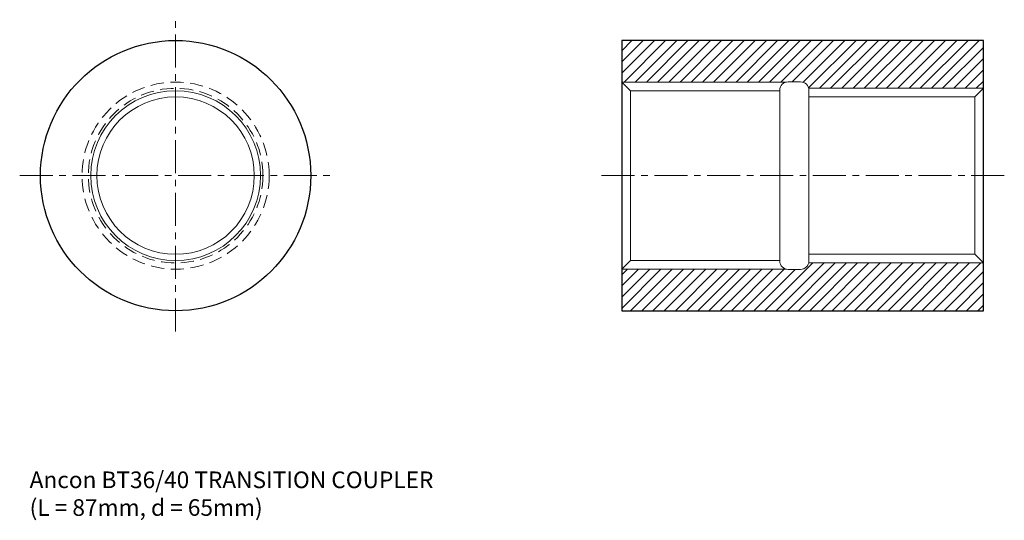
# Model space of a CAD drawing. Extents: x 465 to 702, y 30 to 150.
import ezdxf

# ---------------------------------------------------------------- set-up
doc = ezdxf.new("R2010")
doc.units = 0
doc.header["$MEASUREMENT"] = 0
for name, pattern in [('CENTER', [50.8, 31.75, -6.35, 6.35, -6.35]), ('CENTER4', [12.7, 7.9375, -1.5875, 1.5875, -1.5875]), ('HIDDEN', [0.375, 0.25, -0.125]), ('HIDDEN2', [4.7625, 3.175, -1.5875])]:
    doc.linetypes.add(name, pattern=pattern)
doc.layers.add('ANCON-TEXT', color=6, linetype='CONTINUOUS')
for name, color, linetype, lineweight in [('ANCON_CENTRE', 1, 'CENTER', 9), ('ANCON_HATCH', 9, 'CONTINUOUS', 9), ('ANCON_HIDDEN', 5, 'HIDDEN', 9), ('ANCON_OUTLINE', 4, 'CONTINUOUS', 25), ('ANCON_OUTLINE1', 9, 'CONTINUOUS', 15)]:
    doc.layers.add(name, color=color, linetype=linetype, lineweight=lineweight)
doc.styles.get("Standard").update_dxf_attribs({"font": 'tahoma.ttf'})
pattern_1 = [(45, (199.8476, -84.614), (-1.3470384, 1.3470384), [])]

msp = doc.modelspace()

# ---------------------------------------------------------------- hatches: boundary and pattern name
at = {"layer": 'ANCON_HATCH'}
h = msp.add_hatch(dxfattribs=at)
h.set_pattern_fill('ANSI31', color=256, scale=0.6, style=0)
h.set_pattern_definition(pattern_1)
h.paths.add_polyline_path([(697.16, 144.96), (610.16, 144.96), (610.16, 134.96), (649.72, 134.96, -0.056077), (650.16, 135.01), (653.16, 135.01, -0.349202), (655.11, 133.46), (697.16, 133.46)])
h = msp.add_hatch(dxfattribs=at)
h.set_pattern_fill('ANSI31', color=256, scale=0.6, style=0)
h.set_pattern_definition(pattern_1)
h.paths.add_polyline_path([(697.16, 79.96), (697.16, 91.46), (655.11, 91.46, -0.349202), (653.16, 89.91), (650.16, 89.91, -0.056077), (649.72, 89.96), (610.16, 89.96), (610.16, 79.96)])

# ---------------------------------------------------------------- linework, layer by layer
at = {"layer": 'ANCON_CENTRE', "linetype": 'CENTER4'}
for p, q in [((502.86, 74.96), (502.86, 149.96)), ((465.36, 112.46), (540.36, 112.46)), ((702.16, 112.46), (605.16, 112.46))]:
    msp.add_line(p, q, dxfattribs=at)
at = {"layer": 'ANCON_HIDDEN', "linetype": 'HIDDEN2'}
msp.add_circle((502.86, 112.46), 22.5, dxfattribs=at)
at = {"layer": 'ANCON_HIDDEN', "color": 253, "linetype": 'HIDDEN2'}
msp.add_circle((502.86, 112.46), 21, dxfattribs=at)
at = {"layer": 'ANCON_OUTLINE'}
msp.add_lwpolyline([(610.16, 79.96), (697.16, 79.96), (697.16, 144.96), (610.16, 144.96)], close=True, dxfattribs=at)
msp.add_circle((502.86, 112.46), 32.5, dxfattribs=at)
at = {"layer": 'ANCON_OUTLINE1'}
for p, q in [((653.16, 135.01), (650.16, 135.01)), ((649.72, 134.96), (610.16, 134.96)), ((612.24, 132.88), (610.16, 134.96)), ((648.16, 132.88), (612.24, 132.88)), ((612.24, 132.88), (612.24, 92.03)), ((648.16, 133.06), (648.16, 91.91)), ((655.16, 133.46), (697.16, 133.46)), ((655.16, 133.01), (655.16, 91.91)), ((695.09, 131.38), (697.16, 133.46)), ((655.16, 131.38), (695.09, 131.38)), ((695.09, 93.53), (695.09, 131.38)), ((655.16, 93.53), (695.09, 93.53)), ((695.09, 93.53), (697.16, 91.46)), ((612.24, 92.03), (610.16, 89.96)), ((648.16, 92.03), (612.24, 92.03)), ((655.16, 91.46), (697.16, 91.46)), ((649.72, 89.96), (610.16, 89.96)), ((653.16, 89.91), (650.16, 89.91)), ((653.16, 89.91), (653.16, 89.91))]:
    msp.add_line(p, q, dxfattribs=at)
msp.add_circle((502.86, 112.46), 20.42, dxfattribs=at)
at = {"layer": 'ANCON_OUTLINE1', "color": 253}
msp.add_circle((502.86, 112.46), 18.93, dxfattribs=at)
at = {"layer": 'ANCON_OUTLINE1'}
for centre, start, end in [((650.16, 133.01), 90, 180), ((653.16, 133.01), 0, 90), ((650.16, 91.91), 180, 270), ((653.16, 91.91), 270, 0)]:
    msp.add_arc(centre, 2, start, end, dxfattribs=at)

# ---------------------------------------------------------------- texts
at = {"layer": 'ANCON-TEXT', "insert": (467.75, 41.3), "char_height": 4, "attachment_point": 1}
msp.add_mtext_dynamic_manual_height_columns('\\A1;{\\fArial|b0|i0|c0|p34;Ancon BT36/40 TRANSITION COUPLER\\P(L = 87mm, d = 65mm)}', width=101.6164, gutter_width=0.5, heights=[0], dxfattribs=at)

doc.saveas('drawing.dxf')
